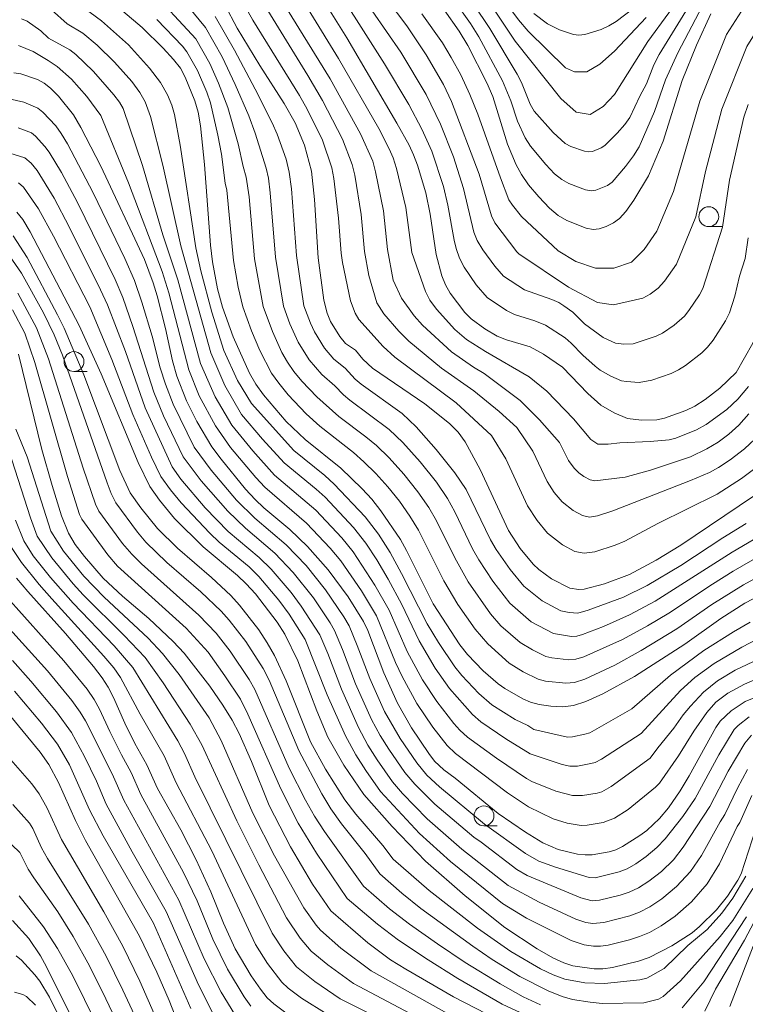
# Model space of a CAD drawing. Units: millimetres. Extents: x -66000 to -64000, y 28500 to 29785.
# Drawn here: x -65691 to -65599, y 29216 to 29340 of the extents above; entities that cross this region are included whole.
import ezdxf

# ---------------------------------------------------------------- set-up
doc = ezdxf.new("R2010")
doc.units = ezdxf.units.MM
for name, color, linetype, lineweight in [('633100_広葉樹林', 7, 'Continuous', 9), ('710100_等高線（計曲線）', 7, 'Continuous', 20), ('710200_等高線（主曲線）', 7, 'Continuous', 9)]:
    doc.layers.add(name, color=color, linetype=linetype, lineweight=lineweight)

msp = doc.modelspace()

# ---------------------------------------------------------------- linework, layer by layer
at = {"layer": '633100_広葉樹林'}
for p, q in [((-65603.89, 29314.24), (-65602.23, 29314.24)), ((-65683.83, 29295.98), (-65682.16, 29295.98)), ((-65632.2, 29238.72), (-65630.53, 29238.72))]:
    msp.add_line(p, q, dxfattribs=at)
for centre in [(-65603.89, 29315.49), (-65683.83, 29297.23), (-65632.2, 29239.97)]:
    msp.add_circle(centre, 1.25, dxfattribs=at)
at = {"layer": '710100_等高線（計曲線）', "flags": 128}
for points in [[(-65600.45, 29295.85), (-65602.48, 29293.89), (-65604.33, 29292.45), (-65605.65, 29291.6), (-65606.78, 29291.05), (-65609.45, 29290.11), (-65610.44, 29289.88), (-65612.37, 29289.83), (-65614.12, 29290.06), (-65615.79, 29290.77), (-65617.5, 29291.75), (-65619.14, 29293.19), (-65622.33, 29296.52), (-65624.72, 29298.18), (-65626.4, 29299.07), (-65629.35, 29299.97), (-65630.52, 29300.43), (-65632.07, 29301.35), (-65633.82, 29302.61), (-65634.61, 29303.41), (-65636.44, 29305.84), (-65637.06, 29306.92), (-65637.5, 29308.04), (-65638.24, 29310.74), (-65638.96, 29315.82), (-65639.53, 29318.51), (-65640.58, 29321.98), (-65641.07, 29323.3), (-65641.64, 29324.5), (-65643.17, 29327.28), (-65649.46, 29338.05), (-65655.56, 29347.82)], [(-65664.82, 29342.21), (-65663.29, 29339.27), (-65660.44, 29334.53), (-65657.38, 29329.76), (-65655.96, 29327.33), (-65654.79, 29324.52), (-65653.92, 29321.24), (-65653.56, 29317.67), (-65653.06, 29310.31), (-65652.35, 29304.96), (-65651.96, 29303.34), (-65651.51, 29302.26), (-65650.37, 29300.39), (-65649.62, 29299.52), (-65648.39, 29298.66), (-65647.45, 29297.52), (-65646.25, 29296.4), (-65639.64, 29291.92), (-65636.52, 29289.43), (-65635.46, 29288.34), (-65634.58, 29287.11), (-65632.66, 29283.62), (-65629.13, 29275.92), (-65627.62, 29273.66), (-65626, 29271.69), (-65625.29, 29271.04), (-65623.68, 29269.85), (-65621.38, 29268.69), (-65620.25, 29268.5), (-65619.57, 29268.53), (-65617.03, 29269.21), (-65613.87, 29270.41), (-65610.5, 29272.19), (-65607.42, 29274.08), (-65598.26, 29280.27)], [(-65625.93, 29341.09), (-65624.18, 29339.81), (-65622.7, 29339.02), (-65620.93, 29338.45), (-65620.24, 29338.36), (-65619.51, 29338.46), (-65617.44, 29339.1), (-65616.48, 29339.55), (-65615.57, 29340.11), (-65613.47, 29341.68)], [(-65584.21, 29341.65), (-65586.97, 29338.77), (-65587.98, 29337.59), (-65590.75, 29333.58), (-65591.42, 29332.43), (-65592.74, 29329.49), (-65593.95, 29326.01), (-65594.38, 29323.94), (-65595.21, 29317.91), (-65596.12, 29307.9), (-65597.13, 29302.92), (-65597.6, 29301.35), (-65598.36, 29299.53), (-65600.45, 29295.85)], [(-65677.66, 29341.41), (-65675.24, 29339.35), (-65672.59, 29336.71), (-65671.29, 29335.29), (-65670.43, 29334.19), (-65669.81, 29333.09), (-65668.59, 29330.07), (-65668.19, 29328.65), (-65667.9, 29326.95), (-65667.4, 29322.05), (-65666.64, 29311.88), (-65666.38, 29309.78), (-65665.74, 29306.39), (-65665.14, 29304.07), (-65663.77, 29300.35), (-65661.72, 29295.77), (-65660.95, 29294.4), (-65659.96, 29293.03), (-65657.1, 29289.68), (-65654.7, 29287.4), (-65650.21, 29283.78), (-65647.52, 29281.18), (-65646.33, 29279.88), (-65645.18, 29278.42), (-65642.73, 29274.82), (-65641.95, 29273.43), (-65638.6, 29266.69), (-65635.23, 29261.54), (-65634.28, 29260.32), (-65632.31, 29258.27), (-65630.41, 29256.6), (-65629.56, 29256.02), (-65627.3, 29254.74), (-65626.32, 29254.31), (-65625.23, 29254.02), (-65623.78, 29253.81), (-65622.26, 29253.73), (-65620.93, 29253.87), (-65619.38, 29254.39), (-65617.25, 29255.36), (-65613.25, 29257.55), (-65606.92, 29261.62), (-65602.39, 29264.84), (-65599.33, 29266.77), (-65595.33, 29268.89)], [(-65637.22, 29341.56), (-65635.33, 29338.88), (-65634.24, 29337.05), (-65631.82, 29332.37), (-65631.07, 29330.65), (-65629.24, 29324.64), (-65628.13, 29322.03), (-65627.47, 29320.8), (-65626.58, 29319.51), (-65625.3, 29317.98), (-65623.95, 29316.56), (-65622.84, 29315.62), (-65621.76, 29314.99), (-65619.31, 29314.03), (-65618.45, 29313.87), (-65617.7, 29313.96), (-65616.8, 29314.26), (-65615.89, 29314.7), (-65615.15, 29315.24), (-65614.35, 29316.14), (-65613.32, 29317.59), (-65611.5, 29320.62), (-65609.63, 29324.99), (-65607.23, 29332.66), (-65605.45, 29337.11), (-65603.61, 29341.05)], [(-65598.18, 29254.85), (-65599.31, 29254.37), (-65601.07, 29253.2), (-65602.46, 29251.91), (-65603, 29251.12), (-65606.35, 29245.01), (-65607.48, 29243.14), (-65608.94, 29240.99), (-65610.1, 29239.64), (-65611.68, 29238.13), (-65612.55, 29237.48), (-65614.75, 29236.11), (-65615.6, 29235.69), (-65616.43, 29235.44), (-65618.57, 29235.08), (-65619.47, 29235.04), (-65620.41, 29235.15), (-65622.86, 29235.73), (-65624.78, 29236.56), (-65626.98, 29237.91), (-65630.43, 29240.28), (-65635.84, 29244.72), (-65637.25, 29245.76), (-65638.41, 29246.87), (-65639.15, 29247.84), (-65641.32, 29251.05), (-65643.07, 29254.17), (-65644.82, 29257.98), (-65646.82, 29263.32), (-65647.35, 29264.48), (-65649.32, 29267.58), (-65651.82, 29271), (-65654.41, 29273.91), (-65656.63, 29276.08), (-65659.91, 29278.81), (-65661.01, 29279.83), (-65662.22, 29281.15), (-65665.31, 29284.92), (-65666.45, 29286.5), (-65668.35, 29289.69), (-65669.65, 29292.28), (-65670.86, 29295.37), (-65671.41, 29297.34), (-65672.3, 29301.41), (-65673.35, 29305.52), (-65673.84, 29307.14), (-65674.95, 29310.1), (-65680.43, 29321.84), (-65682.97, 29326.73), (-65683.91, 29328.33), (-65685.79, 29330.66), (-65686.79, 29331.67), (-65687.59, 29332.32), (-65688.41, 29332.76), (-65690.52, 29333.48), (-65691.39, 29333.62)], [(-65691.03, 29316.06), (-65690.28, 29315.14), (-65689.34, 29313.6), (-65683.16, 29301.78), (-65680.4, 29295.68), (-65675.73, 29284.52), (-65674.27, 29281.47), (-65673.07, 29279.78), (-65671.18, 29277.45), (-65667.57, 29273.89), (-65663.23, 29270.26), (-65662.14, 29269.22), (-65660.99, 29267.95), (-65658.24, 29264.37), (-65657.26, 29262.86), (-65655.64, 29259.51), (-65653.25, 29253.19), (-65651.87, 29249.9), (-65649.83, 29246.34), (-65647.34, 29242.67), (-65643.78, 29238.61), (-65639.57, 29234.28), (-65634.58, 29229.91), (-65629.58, 29225.91), (-65625.48, 29223.22), (-65623.51, 29222.09), (-65622.15, 29221.43), (-65621.02, 29221.09), (-65618.34, 29220.7), (-65617.22, 29220.68), (-65616, 29220.84), (-65612.75, 29221.65), (-65611.41, 29222.13), (-65608.55, 29223.61), (-65605.99, 29225.24), (-65605.05, 29226.03), (-65602.93, 29228.13), (-65601.53, 29229.83), (-65600.23, 29231.85), (-65599.81, 29232.66), (-65597.98, 29238.39)], [(-65690.81, 29298.17), (-65687.86, 29286.14), (-65686.58, 29281.62), (-65685.39, 29277.8), (-65684.54, 29275.59), (-65683.69, 29274.19), (-65682.52, 29272.66), (-65680.16, 29269.95), (-65677.71, 29267.67), (-65674.4, 29264.85), (-65671.35, 29261.96), (-65669.95, 29260.49), (-65666.73, 29256.33), (-65665.07, 29253.91), (-65663.91, 29252.03), (-65663.04, 29250.36), (-65661.46, 29246.83), (-65659.27, 29241.27), (-65656.56, 29236.07), (-65653.79, 29231.37), (-65651.49, 29228), (-65646.81, 29223.95), (-65643.96, 29221.84), (-65642.02, 29220.63), (-65636.02, 29217.18), (-65630.48, 29214.3)], [(-65656.8, 29214.89), (-65658.68, 29216.26), (-65659.49, 29217.02), (-65660.36, 29218.12), (-65661.5, 29219.8), (-65663.53, 29223.23), (-65664.99, 29226.45), (-65666.59, 29230.38), (-65668.46, 29234.44), (-65670.39, 29238.23), (-65673.3, 29243.41), (-65674.64, 29246.42), (-65676.15, 29249.08), (-65677.43, 29251.67), (-65678.85, 29254.9), (-65679.53, 29256.19), (-65680.27, 29257.37), (-65681.36, 29258.81), (-65684.88, 29262.94), (-65689.63, 29268.24), (-65691.07, 29269.93)], [(-65691.77, 29252.51), (-65688.1, 29247.98), (-65687, 29246.45), (-65685.77, 29244.17), (-65683.64, 29239.39), (-65682.37, 29236.86), (-65675.58, 29224.79), (-65673.39, 29220.27), (-65671.83, 29216.71), (-65670.26, 29212.64)], [(-65691.59, 29226.8), (-65689.51, 29224.51), (-65688.03, 29222.34), (-65687.28, 29220.96), (-65683.4, 29213.07)], [(-65601.24, 29215.95), (-65598.29, 29223.53)]]:
    msp.add_lwpolyline(points, dxfattribs=at)
at = {"layer": '710200_等高線（主曲線）', "flags": 128}
for points in [[(-65666.62, 29349.83), (-65661.3, 29340.27), (-65655.43, 29330.76), (-65654.47, 29329.06), (-65652.53, 29325.12), (-65651.36, 29321.66), (-65651.11, 29320.32), (-65650.51, 29315.29), (-65650.2, 29310.88), (-65650.01, 29309.71), (-65648.99, 29304.88), (-65648.43, 29303.31), (-65647.97, 29302.52), (-65644.9, 29299.11), (-65643.42, 29297.77), (-65635.72, 29292.04), (-65631.24, 29287.89), (-65629.46, 29284.97), (-65626.7, 29279.04), (-65625.48, 29277.19), (-65624.18, 29275.62), (-65622.32, 29274.14), (-65620.75, 29273.31), (-65619.58, 29273.06), (-65618.23, 29273.26), (-65615.66, 29274.1), (-65614.48, 29274.59), (-65610.29, 29276.82), (-65602.84, 29280.51), (-65599.77, 29282.51), (-65597.23, 29284.39)], [(-65633.43, 29347.85), (-65627.86, 29340.28), (-65626.64, 29338.86), (-65621.95, 29334.25), (-65620.79, 29333.73), (-65619.23, 29333.73), (-65617.61, 29334.71), (-65615.76, 29336.33), (-65611.78, 29340.59)], [(-65657.5, 29346.83), (-65650.5, 29335.43), (-65645.45, 29326.6), (-65644.13, 29324.04), (-65643.64, 29322.89), (-65643.21, 29321.56), (-65642.02, 29316.66), (-65641.3, 29310.96), (-65639.57, 29306.06), (-65639.02, 29304.97), (-65638.19, 29303.82), (-65635.86, 29301.29), (-65634.4, 29300.03), (-65632.02, 29298.48), (-65626.49, 29295.31), (-65624.3, 29293.5), (-65620.93, 29290.03), (-65618.73, 29287.39), (-65617.87, 29286.82), (-65616.54, 29286.81), (-65615.09, 29286.99), (-65611.28, 29287.15), (-65608.88, 29287.36), (-65608.02, 29287.58), (-65605.45, 29288.63), (-65604.2, 29289.31), (-65601.61, 29291.18), (-65600.22, 29292.49), (-65598.9, 29294.08)], [(-65652.43, 29346.93), (-65644.71, 29334.77), (-65641.66, 29329.63), (-65640.04, 29326.54), (-65638.77, 29323.75), (-65637.29, 29319.28), (-65636.75, 29316.96), (-65635.97, 29312.55), (-65635.7, 29311.46), (-65635.28, 29310.26), (-65634.71, 29309.13), (-65633.2, 29306.91), (-65631.79, 29305.31), (-65629.38, 29303.67), (-65628.36, 29303.15), (-65625.78, 29302.35), (-65624.47, 29301.83), (-65621.99, 29300.24), (-65621.21, 29299.56), (-65619.76, 29298.02), (-65618.21, 29296.65), (-65617.58, 29296.16), (-65616.21, 29295.37), (-65614.87, 29294.81), (-65614.26, 29294.7), (-65612.64, 29294.61), (-65611.06, 29294.87), (-65608.64, 29295.74), (-65607.7, 29296.19), (-65606.82, 29296.74), (-65604.77, 29298.33), (-65604.03, 29299.06), (-65603.35, 29299.93), (-65601.8, 29302.38), (-65601.29, 29303.38), (-65600.62, 29305.49), (-65600.04, 29307.99), (-65599.32, 29310.2), (-65598.93, 29312.83)], [(-65592.6, 29278.11), (-65600.96, 29273.21), (-65610.65, 29267.02), (-65613.88, 29265.3), (-65617.15, 29263.85), (-65619.77, 29262.83), (-65620.51, 29262.61), (-65621.17, 29262.58), (-65623.46, 29262.95), (-65626.25, 29264.44), (-65628.96, 29266.77), (-65631.1, 29269.56), (-65632.86, 29272.23), (-65633.63, 29273.63), (-65635.87, 29278.3), (-65636.79, 29279.98), (-65638.19, 29282.01), (-65640.25, 29284.59), (-65642.42, 29287.03), (-65644.12, 29288.67), (-65649.08, 29292.35), (-65649.9, 29293.05), (-65650.97, 29294.18), (-65652.61, 29295.58), (-65654.21, 29297.45), (-65655.59, 29299.66), (-65656.63, 29301.97), (-65657.46, 29304.22), (-65658.45, 29310.39), (-65659.11, 29318.5), (-65659.35, 29320.36), (-65659.63, 29321.61), (-65661, 29326.01), (-65661.83, 29328.19), (-65663.52, 29332.14), (-65665.17, 29335.62), (-65667.27, 29339.32), (-65672.21, 29345.38)], [(-65646.87, 29346.16), (-65641.93, 29339.53), (-65639.47, 29335.9), (-65637.3, 29332.13), (-65636.27, 29330), (-65632.81, 29320.83), (-65631.27, 29315.58), (-65630.83, 29314.71), (-65628.07, 29311.05), (-65627.8, 29310.79), (-65621.57, 29306.59), (-65617.91, 29304.67), (-65615.88, 29304.37), (-65612.21, 29305.2), (-65611.27, 29305.71), (-65610.25, 29306.5), (-65609.45, 29307.38), (-65607.95, 29309.52), (-65605.51, 29315.49), (-65604.3, 29321.17), (-65602.26, 29329.03), (-65599.11, 29336.92), (-65597.3, 29339.83), (-65596.83, 29340.46)], [(-65597.54, 29272.7), (-65600.81, 29270.8), (-65603.43, 29269.17), (-65608.93, 29265.51), (-65611.59, 29263.92), (-65614.76, 29262.21), (-65619.64, 29260.02), (-65620.65, 29259.7), (-65621.53, 29259.63), (-65623.67, 29259.87), (-65624.41, 29260.07), (-65626.07, 29260.89), (-65627.64, 29261.83), (-65630.07, 29263.94), (-65631.38, 29265.44), (-65634.21, 29269.48), (-65635.88, 29272.48), (-65638.16, 29277.14), (-65639.16, 29278.85), (-65640.52, 29280.81), (-65642.28, 29283.02), (-65644.12, 29285.08), (-65645.72, 29286.63), (-65647.06, 29287.76), (-65650.49, 29290.32), (-65653.26, 29292.79), (-65655.13, 29294.75), (-65656.13, 29295.98), (-65656.94, 29297.14), (-65657.64, 29298.37), (-65658.85, 29301.02), (-65660.02, 29304.17), (-65661.1, 29310.18), (-65661.77, 29318.01), (-65662.15, 29320.47), (-65662.54, 29321.83), (-65663.14, 29324.69), (-65664.47, 29329.26), (-65665.62, 29332.33), (-65666.72, 29334.78), (-65668.5, 29337.89), (-65674.39, 29344.35)], [(-65631.06, 29341.78), (-65628.28, 29337.6), (-65622.52, 29330.37), (-65620.59, 29328.67), (-65618.83, 29328.38), (-65617.19, 29329.37), (-65615.78, 29330.9), (-65611.58, 29337.59), (-65606.28, 29344.83)], [(-65657.82, 29343.05), (-65651.56, 29332.87), (-65647.73, 29325.92), (-65646.21, 29322.48), (-65645.85, 29321.15), (-65644.85, 29316.21), (-65644.33, 29311.37), (-65643.65, 29307.5), (-65642.57, 29305.2), (-65640.98, 29303.01), (-65639.93, 29301.8), (-65636.3, 29298.47), (-65633.52, 29296.54), (-65632.18, 29295.74), (-65627.66, 29292.32), (-65625.21, 29289.87), (-65622.68, 29287.02), (-65621.54, 29284.74), (-65620.84, 29283.8), (-65620.27, 29283.21), (-65619.62, 29282.73), (-65618.83, 29282.31), (-65618.25, 29282.19), (-65614.43, 29282.67), (-65611.22, 29283.53), (-65606.2, 29285.23), (-65604.12, 29286.21), (-65602.72, 29287.06), (-65601.37, 29288.06), (-65600.09, 29289.22), (-65598.85, 29290.65)], [(-65648.1, 29344.07), (-65642.67, 29336.23), (-65639.48, 29330.88), (-65637.69, 29327.17), (-65636.04, 29323.04), (-65634.76, 29319.03), (-65633.48, 29313.52), (-65633.05, 29312.49), (-65632.36, 29311.33), (-65630.84, 29309.24), (-65629.76, 29308.01), (-65627.11, 29306.26), (-65623.64, 29305.06), (-65622.77, 29304.66), (-65622.14, 29304.25), (-65621, 29303.45), (-65619.52, 29301.97), (-65617.19, 29300.28), (-65615.62, 29299.56), (-65614.57, 29299.42), (-65613.4, 29299.46), (-65610.5, 29300.44), (-65609.72, 29300.81), (-65608.26, 29301.8), (-65606.95, 29302.97), (-65606.4, 29303.66), (-65605.04, 29305.66), (-65604.62, 29306.45), (-65602.18, 29314.18), (-65601.27, 29320.09), (-65599.49, 29328.02), (-65598.94, 29329.62)], [(-65633.51, 29342.27), (-65631.45, 29339.22), (-65628.02, 29333.46), (-65627.48, 29332.4), (-65626.37, 29329.65), (-65625.88, 29328.78), (-65623.5, 29326.12), (-65621.99, 29324.7), (-65621.28, 29324.33), (-65619.55, 29323.75), (-65618.98, 29323.65), (-65618.52, 29323.71), (-65617.44, 29324.15), (-65616.97, 29324.48), (-65615.41, 29326.03), (-65614.46, 29327.1), (-65613.84, 29327.99), (-65612.59, 29330.68), (-65611.73, 29332.24), (-65610.82, 29334.61), (-65610.13, 29335.95), (-65605.75, 29343.08)], [(-65598.69, 29264.4), (-65600.76, 29263.18), (-65604.49, 29260.8), (-65608.7, 29257.71), (-65613.57, 29253.47), (-65618.88, 29250.44), (-65619.5, 29250.25), (-65621.04, 29249.95), (-65621.69, 29249.91), (-65625.94, 29250.87), (-65626.66, 29251.34), (-65628.26, 29252.12), (-65631.2, 29253.97), (-65632.83, 29255.4), (-65634.97, 29257.68), (-65635.87, 29258.77), (-65637.93, 29261.81), (-65639.37, 29264.18), (-65642.6, 29270.53), (-65644.03, 29273.15), (-65645.5, 29275.46), (-65647.18, 29277.64), (-65651.05, 29281.77), (-65652.22, 29282.85), (-65656.15, 29286.03), (-65661.48, 29291.93), (-65663.25, 29294.84), (-65664.94, 29298.64), (-65666.48, 29303.46), (-65667.86, 29308.68), (-65668.5, 29311.55), (-65670.44, 29324.52), (-65671.19, 29328.38), (-65671.52, 29329.53), (-65672.04, 29330.84), (-65672.94, 29332.42), (-65674.31, 29334.21), (-65676.97, 29337.15), (-65680.37, 29340.17), (-65683.4, 29342.4)], [(-65659.77, 29342.03), (-65654.38, 29333.29), (-65652.54, 29330.12), (-65650.01, 29325.25), (-65648.79, 29322.07), (-65648.48, 29320.73), (-65647.68, 29315.75), (-65647.26, 29311.12), (-65646.71, 29308.08), (-65645.71, 29304.64), (-65644.82, 29303.23), (-65642.94, 29301.06), (-65641.68, 29299.78), (-65637.54, 29296.4), (-65633.46, 29293.55), (-65630.28, 29290.93), (-65628.08, 29288.93), (-65626.03, 29285.92), (-65624.26, 29282.11), (-65623.34, 29280.72), (-65622.37, 29279.54), (-65620.97, 29278.44), (-65619.79, 29277.81), (-65618.92, 29277.63), (-65617.91, 29277.78), (-65615.98, 29278.41), (-65606.17, 29282.24), (-65603.81, 29283.25), (-65602.66, 29283.86), (-65601.18, 29284.84), (-65599.39, 29286.25), (-65597.42, 29288.07)], [(-65640.01, 29341.05), (-65637.42, 29337.41), (-65636.31, 29335.57), (-65635.13, 29333.37), (-65633.97, 29330.91), (-65632.99, 29328.42), (-65630.12, 29320.37), (-65629.06, 29317.63), (-65628.6, 29316.94), (-65627.46, 29315.51), (-65622.86, 29311.19), (-65620.63, 29309.86), (-65618.16, 29309.02), (-65615.83, 29309.02), (-65613.61, 29309.76), (-65612.02, 29311.34), (-65610.44, 29313.66), (-65608.34, 29318.67), (-65605.02, 29330.03), (-65601.66, 29338.44), (-65599.41, 29342)], [(-65635.87, 29342.59), (-65633.9, 29339.84), (-65632.84, 29338.14), (-65629.87, 29332.6), (-65628.81, 29330.07), (-65627.96, 29327.52), (-65627, 29325.41), (-65626.34, 29324.38), (-65624.4, 29322.05), (-65623.31, 29320.91), (-65622.41, 29320.16), (-65621.52, 29319.66), (-65619.43, 29318.89), (-65618.72, 29318.76), (-65618.11, 29318.83), (-65616.66, 29319.43), (-65616.06, 29319.86), (-65614.37, 29321.81), (-65613.37, 29323.15), (-65612.67, 29324.31), (-65610.72, 29328.73), (-65609.33, 29332.73), (-65607.8, 29336.14), (-65604.68, 29342.06)], [(-65596.76, 29260.15), (-65600.55, 29258.34), (-65602.81, 29257), (-65604.57, 29255.58), (-65606.2, 29253.81), (-65607.13, 29252.69), (-65608.29, 29251.04), (-65610.31, 29248.56), (-65611.25, 29247.23), (-65616.16, 29243.66), (-65617.34, 29243.02), (-65617.96, 29242.84), (-65619.81, 29242.52), (-65621.05, 29242.53), (-65623.14, 29243.09), (-65626.18, 29244.32), (-65626.85, 29244.66), (-65630.62, 29247.24), (-65634.29, 29249.91), (-65635.23, 29250.78), (-65635.99, 29251.62), (-65638.14, 29254.37), (-65639.93, 29257.12), (-65641.86, 29260.67), (-65644.15, 29265.9), (-65645.96, 29269.06), (-65648.66, 29273.23), (-65650.1, 29275.02), (-65653.38, 29278.5), (-65658.58, 29282.93), (-65661.31, 29285.97), (-65663.97, 29289.21), (-65666.06, 29292.78), (-65667.9, 29297), (-65670.76, 29307.55), (-65672.65, 29313.21), (-65675.22, 29321.92), (-65677.65, 29329.12), (-65678.1, 29329.91), (-65678.8, 29330.83), (-65680.47, 29332.8), (-65681.42, 29333.84), (-65683.58, 29335.92), (-65684.34, 29336.53), (-65687.03, 29337.99), (-65688.01, 29338.92), (-65689.72, 29340.14), (-65690.43, 29340.43)], [(-65597.72, 29262.28), (-65599.71, 29261.23), (-65603.19, 29259.19), (-65605.63, 29257.41), (-65607.45, 29255.76), (-65612.41, 29250.35), (-65617.41, 29247.12), (-65618.21, 29246.69), (-65618.73, 29246.55), (-65620.43, 29246.23), (-65621.37, 29246.22), (-65622.35, 29246.45), (-65626.4, 29247.77), (-65629.44, 29249.68), (-65632.58, 29251.82), (-65633.64, 29252.73), (-65636.56, 29256.02), (-65638.36, 29258.59), (-65640.38, 29262.02), (-65642.55, 29266.61), (-65644.28, 29269.8), (-65645.68, 29272.23), (-65647.08, 29274.35), (-65648.64, 29276.33), (-65652.21, 29280.14), (-65653.32, 29281.16), (-65657.37, 29284.48), (-65660.07, 29287.46), (-65662.72, 29290.57), (-65664.85, 29294.2), (-65666.59, 29298.34), (-65670.38, 29311.8), (-65672.62, 29321.97), (-65674.19, 29328.1), (-65674.85, 29329.98), (-65675.52, 29331.16), (-65676.56, 29332.52), (-65678.72, 29334.97), (-65680.91, 29337.11), (-65682.71, 29338.63), (-65684.69, 29339.79), (-65686.66, 29341.57)], [(-65599.17, 29276.82), (-65602.13, 29275.03), (-65607.41, 29271.53), (-65611.64, 29268.99), (-65614.61, 29267.55), (-65619.08, 29265.89), (-65620.37, 29265.53), (-65621.47, 29265.61), (-65622.51, 29265.83), (-65624.86, 29267.06), (-65627.18, 29268.92), (-65628.91, 29271.04), (-65630.67, 29273.55), (-65631.38, 29274.78), (-65634.43, 29281.1), (-65635.86, 29283.2), (-65638.23, 29286.16), (-65640.73, 29288.99), (-65642.52, 29290.7), (-65647.67, 29294.38), (-65648.41, 29295.03), (-65649.67, 29296.41), (-65651.12, 29297.55), (-65652.29, 29298.92), (-65653.55, 29300.96), (-65654.06, 29302.05), (-65654.9, 29304.27), (-65655.81, 29310.59), (-65656.45, 29318.98), (-65656.74, 29321.12), (-65657.12, 29322.74), (-65658.24, 29325.9), (-65658.87, 29327.33), (-65661.03, 29331.57), (-65663.63, 29336.47), (-65666.03, 29340.74)], [(-65673.41, 29340.33), (-65670.18, 29336.97), (-65669.61, 29336.26), (-65668.26, 29333.93), (-65667.11, 29331.2), (-65666.64, 29329.82), (-65665.7, 29325.78), (-65665.27, 29323.37), (-65664.78, 29319.7), (-65664.57, 29318.82), (-65663.74, 29309.98), (-65663.14, 29306.6), (-65662.58, 29304.12), (-65661.48, 29301.11), (-65660.42, 29298.61), (-65658.94, 29295.77), (-65658.04, 29294.5), (-65656.85, 29293.04), (-65654.6, 29290.64), (-65652.88, 29289.08), (-65648.64, 29285.77), (-65647.31, 29284.6), (-65645.82, 29283.13), (-65644.31, 29281.45), (-65642.85, 29279.62), (-65641.53, 29277.73), (-65640.45, 29275.98), (-65637.25, 29269.59), (-65635.47, 29266.6), (-65633.31, 29263.49), (-65631.73, 29261.64), (-65629.02, 29259.22), (-65627.26, 29258.12), (-65625.37, 29257.19), (-65624.45, 29256.94), (-65621.89, 29256.68), (-65620.79, 29256.79), (-65619.51, 29257.2), (-65615.74, 29258.96), (-65612.4, 29260.8), (-65607.92, 29263.56), (-65603.52, 29266.61), (-65599.53, 29269.08), (-65596.44, 29270.79)], [(-65597.61, 29257.34), (-65599.37, 29256.59), (-65601.49, 29255.43), (-65602.98, 29254.28), (-65604.12, 29253), (-65605.77, 29250.64), (-65607.72, 29247.52), (-65610.1, 29244.11), (-65610.61, 29243.58), (-65614.02, 29240.79), (-65615.78, 29239.69), (-65617.2, 29239.14), (-65619.19, 29238.8), (-65619.97, 29238.76), (-65621.71, 29239.04), (-65623.49, 29239.59), (-65626.58, 29241.12), (-65629.24, 29242.87), (-65635.77, 29247.84), (-65636.82, 29248.83), (-65638.62, 29251.14), (-65640.64, 29254.12), (-65642.48, 29257.54), (-65643.34, 29259.32), (-65645.75, 29265.19), (-65647.64, 29268.32), (-65650.24, 29272.12), (-65651.56, 29273.71), (-65654.54, 29276.86), (-65659.8, 29281.38), (-65660.94, 29282.61), (-65664.13, 29286.41), (-65666.02, 29289.13), (-65668.05, 29292.92), (-65669.38, 29296.18), (-65671.87, 29305.9), (-65672.72, 29308.59), (-65676.98, 29319.75), (-65680.45, 29328.26), (-65682.22, 29330.62), (-65684.16, 29332.81), (-65685.94, 29334.42), (-65687.08, 29335.19), (-65688.99, 29336.32), (-65690.82, 29337.08)], [(-65598.8, 29252.44), (-65600.2, 29251.34), (-65600.67, 29250.84), (-65602.62, 29247.66), (-65605.61, 29242.14), (-65607.16, 29239.89), (-65609.39, 29237.08), (-65610.43, 29235.97), (-65611.76, 29234.85), (-65613.09, 29233.91), (-65614.17, 29233.29), (-65615.17, 29232.9), (-65618.21, 29232.17), (-65618.96, 29232.19), (-65623.21, 29233.49), (-65625.29, 29234.27), (-65626.98, 29235.21), (-65632.15, 29238.94), (-65637.81, 29243.64), (-65639.38, 29245.12), (-65640.67, 29246.64), (-65642.76, 29249.71), (-65644.71, 29253.14), (-65646.59, 29257.29), (-65648.15, 29261.43), (-65649.19, 29263.91), (-65649.85, 29265.04), (-65652.17, 29268.45), (-65654.61, 29271.52), (-65657.11, 29274.15), (-65661.07, 29277.51), (-65663.35, 29279.76), (-65666.56, 29283.55), (-65668.68, 29286.46), (-65671.34, 29291.84), (-65672.32, 29294.36), (-65672.96, 29296.42), (-65673.99, 29300.44), (-65675.27, 29304.71), (-65676.22, 29307.45), (-65677.41, 29310.2), (-65681.4, 29318.5), (-65684.65, 29324.68), (-65685.43, 29325.98), (-65686.12, 29326.92), (-65687.74, 29328.66), (-65688.4, 29329.18), (-65690.16, 29329.92), (-65691.98, 29330.36)], [(-65598.52, 29250.15), (-65599.33, 29249.12), (-65601.45, 29245.6), (-65603.74, 29241.14), (-65607.1, 29236.02), (-65608.32, 29234.45), (-65609.86, 29232.95), (-65611.44, 29231.72), (-65612.75, 29230.89), (-65613.9, 29230.36), (-65615.04, 29229.99), (-65617.66, 29229.34), (-65618.59, 29229.28), (-65619.99, 29229.64), (-65626.74, 29232.44), (-65628.06, 29233.2), (-65632.55, 29236.67), (-65633.46, 29237.27), (-65638.37, 29241.45), (-65640.92, 29243.96), (-65642.18, 29245.44), (-65644.2, 29248.36), (-65645.28, 29250.11), (-65646.36, 29252.12), (-65648.37, 29256.61), (-65650.01, 29260.94), (-65651.03, 29263.34), (-65651.58, 29264.3), (-65653.68, 29267.43), (-65656.21, 29270.63), (-65658.52, 29273.08), (-65662.24, 29276.22), (-65664.47, 29278.37), (-65667.82, 29282.18), (-65670.08, 29285.22), (-65672.57, 29290.4), (-65673.79, 29293.36), (-65676.42, 29301.66), (-65677.69, 29305.32), (-65678.63, 29307.56), (-65683.38, 29317.27), (-65685.42, 29321.05), (-65686.95, 29323.63), (-65687.48, 29324.34), (-65688.69, 29325.65), (-65689.2, 29326.04), (-65690.86, 29326.68)], [(-65692.56, 29323.71), (-65690, 29322.91), (-65689.24, 29322.23), (-65688.48, 29321.29), (-65686.34, 29317.82), (-65684.42, 29314.2), (-65680.47, 29306.29), (-65679.62, 29304.4), (-65677.36, 29298.48), (-65674.88, 29291.38), (-65671.48, 29283.97), (-65670.36, 29282.39), (-65667.31, 29278.81), (-65664.41, 29275.81), (-65660.49, 29272.53), (-65659.01, 29271.07), (-65656.48, 29268.12), (-65655.2, 29266.41), (-65652.87, 29262.78), (-65651.88, 29260.45), (-65650.15, 29255.92), (-65648, 29251.09), (-65646.81, 29248.88), (-65645.64, 29247.02), (-65643.7, 29244.25), (-65642.46, 29242.81), (-65639.35, 29239.6), (-65634.97, 29235.77), (-65629.14, 29231.18), (-65625.24, 29229.1), (-65620.61, 29226.95), (-65619.37, 29226.55), (-65618.51, 29226.42), (-65617.11, 29226.51), (-65613.83, 29227.37), (-65612.63, 29227.83), (-65611.32, 29228.49), (-65609.78, 29229.52), (-65607.97, 29231.05), (-65606.2, 29232.94), (-65604.81, 29234.97), (-65602.47, 29239.2), (-65601.86, 29240.14), (-65600.27, 29243.48), (-65599.01, 29245.81)], [(-65690.8, 29319.77), (-65690.19, 29319.19), (-65688.31, 29316.48), (-65686.4, 29313.02), (-65681.84, 29304.12), (-65679.05, 29297.5), (-65676.4, 29290.54), (-65674.07, 29285.2), (-65672.88, 29282.73), (-65671.68, 29281.05), (-65670.34, 29279.44), (-65666.73, 29275.59), (-65665.54, 29274.46), (-65661.77, 29271.34), (-65660.54, 29270.12), (-65658.04, 29267.16), (-65656.72, 29265.39), (-65654.7, 29262.21), (-65651.93, 29255.24), (-65649.65, 29250.07), (-65648.34, 29247.66), (-65647.09, 29245.67), (-65645.22, 29243.05), (-65640.33, 29237.76), (-65636.43, 29234.23), (-65629.88, 29228.93), (-65626.85, 29227.08), (-65621.22, 29224.27), (-65619.58, 29223.73), (-65618.42, 29223.56), (-65617.53, 29223.55), (-65616.55, 29223.67), (-65613.87, 29224.34), (-65612.62, 29224.75), (-65611.37, 29225.29), (-65609.9, 29226.09), (-65608.13, 29227.33), (-65606.07, 29229.15), (-65604.09, 29231.42), (-65602.52, 29233.91), (-65600.32, 29238.61), (-65599.99, 29239.13), (-65598.48, 29242.55)], [(-65599.23, 29232.35), (-65600.86, 29229.58), (-65602.23, 29227.7), (-65604.1, 29225.63), (-65606.51, 29223.63), (-65609.49, 29220.73), (-65611.67, 29219.51), (-65612.59, 29219.29), (-65617.01, 29218.83), (-65619.5, 29218.92), (-65622.02, 29219.4), (-65623.47, 29219.92), (-65625.1, 29220.7), (-65628.81, 29222.88), (-65633.03, 29225.81), (-65639.12, 29230.55), (-65643.62, 29234.52), (-65644.95, 29236.22), (-65648.35, 29240.19), (-65649.74, 29242), (-65652.16, 29245.84), (-65654.04, 29249.29), (-65657.13, 29257), (-65658.58, 29260.2), (-65659.49, 29261.8), (-65660.55, 29263.4), (-65662.97, 29266.54), (-65664.06, 29267.74), (-65666.53, 29270.02), (-65670.81, 29273.72), (-65673.31, 29276.2), (-65675.4, 29278.78), (-65676.75, 29280.69), (-65678.04, 29283.48), (-65682.61, 29295.54), (-65685.08, 29301.43), (-65685.9, 29303.14), (-65689.74, 29310.36), (-65691.47, 29313.09)], [(-65691.97, 29310.55), (-65690.42, 29308.39), (-65687.67, 29303.39), (-65686.33, 29300.59), (-65685.29, 29298.03), (-65679.67, 29281.96), (-65679.13, 29280.58), (-65678.55, 29279.41), (-65675.84, 29275.72), (-65674.77, 29274.46), (-65672.12, 29271.9), (-65667.87, 29268.2), (-65665.3, 29265.78), (-65664.27, 29264.64), (-65662.19, 29261.94), (-65660.01, 29258.56), (-65659.26, 29257.09), (-65655.52, 29248.19), (-65652.63, 29242.76), (-65651.47, 29240.85), (-65650.15, 29238.97), (-65647.15, 29235.22), (-65645.32, 29232.68), (-65642.54, 29230.23), (-65640.17, 29228.31), (-65633.62, 29223.53), (-65631.16, 29221.87), (-65627.69, 29219.74), (-65624.11, 29217.92), (-65622.34, 29217.21), (-65621.04, 29216.84), (-65618.82, 29216.47), (-65617.33, 29216.34), (-65612.06, 29216.42), (-65610.22, 29216.86), (-65609.64, 29217.21), (-65607.43, 29219.19), (-65602.47, 29224.75), (-65600.85, 29226.79), (-65598.34, 29230.83)], [(-65690.89, 29305.87), (-65688.53, 29301.5), (-65687.03, 29297.58), (-65682.68, 29283.8), (-65681.13, 29279.27), (-65680.69, 29278.38), (-65677.7, 29274.31), (-65676.56, 29272.96), (-65675.34, 29271.74), (-65668.1, 29265.28), (-65665.91, 29262.99), (-65664.16, 29260.72), (-65661.78, 29257.17), (-65661.06, 29255.89), (-65656.72, 29245.98), (-65654.68, 29241.97), (-65653.53, 29239.94), (-65652.28, 29238.01), (-65647.37, 29231.12), (-65644.08, 29228.27), (-65641.56, 29226.3), (-65638.07, 29223.84), (-65634.56, 29221.51), (-65630.16, 29218.78), (-65627.25, 29217.18), (-65625.08, 29216.16)], [(-65623.66, 29213.33), (-65629.91, 29216.25), (-65635.49, 29219.48), (-65639.24, 29221.82), (-65642.95, 29224.3), (-65645.62, 29226.31), (-65649.43, 29229.56), (-65653.29, 29235.27), (-65655.59, 29239.03), (-65657.78, 29243.36), (-65661.93, 29252.79), (-65662.87, 29254.68), (-65664.83, 29257.64), (-65666.93, 29260.59), (-65669.72, 29263.62), (-65678.36, 29271.46), (-65679.56, 29272.89), (-65682.83, 29277.36), (-65683.12, 29277.96), (-65684.64, 29282.73), (-65688.76, 29297.13), (-65690.02, 29300.8), (-65691.57, 29303.75)], [(-65692.85, 29288.51), (-65689.31, 29277.54), (-65688.45, 29275.24), (-65686.64, 29272.49), (-65683.94, 29269.23), (-65682.66, 29267.83), (-65677.5, 29262.7), (-65674.85, 29259.91), (-65672.59, 29256.72), (-65669.18, 29251.54), (-65667.73, 29248.92), (-65663.33, 29239.33), (-65660.57, 29233.79), (-65657.05, 29227.1), (-65655.36, 29224.57), (-65653.94, 29222.93), (-65651.87, 29221.19), (-65648.62, 29218.83), (-65637.91, 29213.18)], [(-65631.53, 29212.14), (-65646.42, 29220.44), (-65650.22, 29223.29), (-65652.78, 29225.57), (-65653.33, 29226.18), (-65654.87, 29228.37), (-65658.57, 29234.93), (-65661.3, 29240.31), (-65665.28, 29249.48), (-65666.82, 29252.33), (-65670.57, 29257.78), (-65672.69, 29260.45), (-65674.49, 29262.36), (-65680.03, 29267.54), (-65682.6, 29270.19), (-65685.17, 29273.34), (-65686.76, 29275.84), (-65689.72, 29285.24), (-65691.15, 29288.71)], [(-65646.85, 29215.17), (-65650.29, 29216.9), (-65653.51, 29219.09), (-65655.79, 29220.96), (-65657.4, 29222.96), (-65658.87, 29225.17), (-65668.6, 29244.87), (-65669.92, 29247.85), (-65670.74, 29249.43), (-65676.41, 29258.67), (-65678.78, 29261.4), (-65683.93, 29266.79), (-65686.79, 29270.01), (-65688.95, 29272.76), (-65690.15, 29274.63), (-65691.19, 29277.24)], [(-65651.96, 29214.96), (-65655.16, 29216.99), (-65656.84, 29218.26), (-65657.64, 29218.99), (-65659.44, 29221.35), (-65660.99, 29223.77), (-65666.49, 29235.55), (-65670.95, 29244.14), (-65672.48, 29247.54), (-65675.51, 29252.78), (-65677.97, 29257.43), (-65678.82, 29258.62), (-65680.07, 29260.11), (-65686.63, 29267.32), (-65688.21, 29269.12), (-65690.44, 29271.89), (-65691.85, 29274.03)], [(-65692.54, 29267.83), (-65685.11, 29259.53), (-65682.18, 29255.94), (-65681.29, 29254.62), (-65680.61, 29253.42), (-65679.33, 29250.61), (-65677.85, 29247.68), (-65676.62, 29245.42), (-65675.42, 29242.68), (-65670.02, 29232.82), (-65668.33, 29229.26), (-65666.33, 29224.45), (-65664.49, 29220.66), (-65662.39, 29217.16), (-65661.54, 29215.98)], [(-65663.59, 29214.94), (-65665.31, 29217.75), (-65667.42, 29221.97), (-65670.64, 29229.36), (-65677.54, 29241.95), (-65679.01, 29245.25), (-65682.38, 29251.95), (-65683.04, 29253.04), (-65684.1, 29254.51), (-65687.18, 29258.24), (-65694.77, 29266.62)], [(-65666.44, 29215.26), (-65668.16, 29218.68), (-65672.23, 29227.9), (-65676.49, 29235.42), (-65679.77, 29241.46), (-65681.01, 29244.34), (-65682.52, 29247.44), (-65684.14, 29250.48), (-65686.02, 29253.08), (-65689.25, 29256.96), (-65691.56, 29259.55)], [(-65669.12, 29215.7), (-65673.83, 29226.43), (-65680.17, 29237.47), (-65681.89, 29240.74), (-65684.41, 29246.39), (-65685.9, 29249), (-65687.94, 29251.65), (-65691.32, 29255.67)], [(-65672.68, 29212.62), (-65675.52, 29219.14), (-65677.68, 29223.54), (-65680.08, 29227.86), (-65685.39, 29236.98), (-65687.22, 29240.93), (-65688.22, 29242.75), (-65689.15, 29244), (-65692.37, 29247.7)], [(-65674.71, 29211.63), (-65677.66, 29218.02), (-65679.79, 29222.3), (-65682.02, 29226.32), (-65687.15, 29234.58), (-65687.9, 29235.96), (-65689.01, 29238.37), (-65689.43, 29239.06), (-65691.53, 29241.41)], [(-65677.39, 29211.77), (-65679.8, 29216.89), (-65681.89, 29221.05), (-65683.95, 29224.78), (-65685.88, 29227.88), (-65688.9, 29232.17), (-65689.58, 29233.27), (-65690.64, 29235.37), (-65696.51, 29240.93)], [(-65595.34, 29231.93), (-65599.39, 29224.32), (-65603.05, 29218.11), (-65604.37, 29215.35)], [(-65679.51, 29210.79), (-65683.99, 29219.81), (-65685.89, 29223.24), (-65687.66, 29225.99), (-65690.75, 29229.9)], [(-65607.22, 29215.78), (-65604.53, 29219.05), (-65599.13, 29227.25)], [(-65691.1, 29222.34), (-65690.45, 29221.78), (-65688.77, 29219.95), (-65688.11, 29219.12), (-65686.9, 29217.13), (-65683.8, 29210.81)], [(-65691.3, 29217.74), (-65690.26, 29217.44), (-65689.8, 29217.19), (-65688.68, 29216.12)]]:
    msp.add_lwpolyline(points, dxfattribs=at)

doc.saveas('drawing.dxf')
